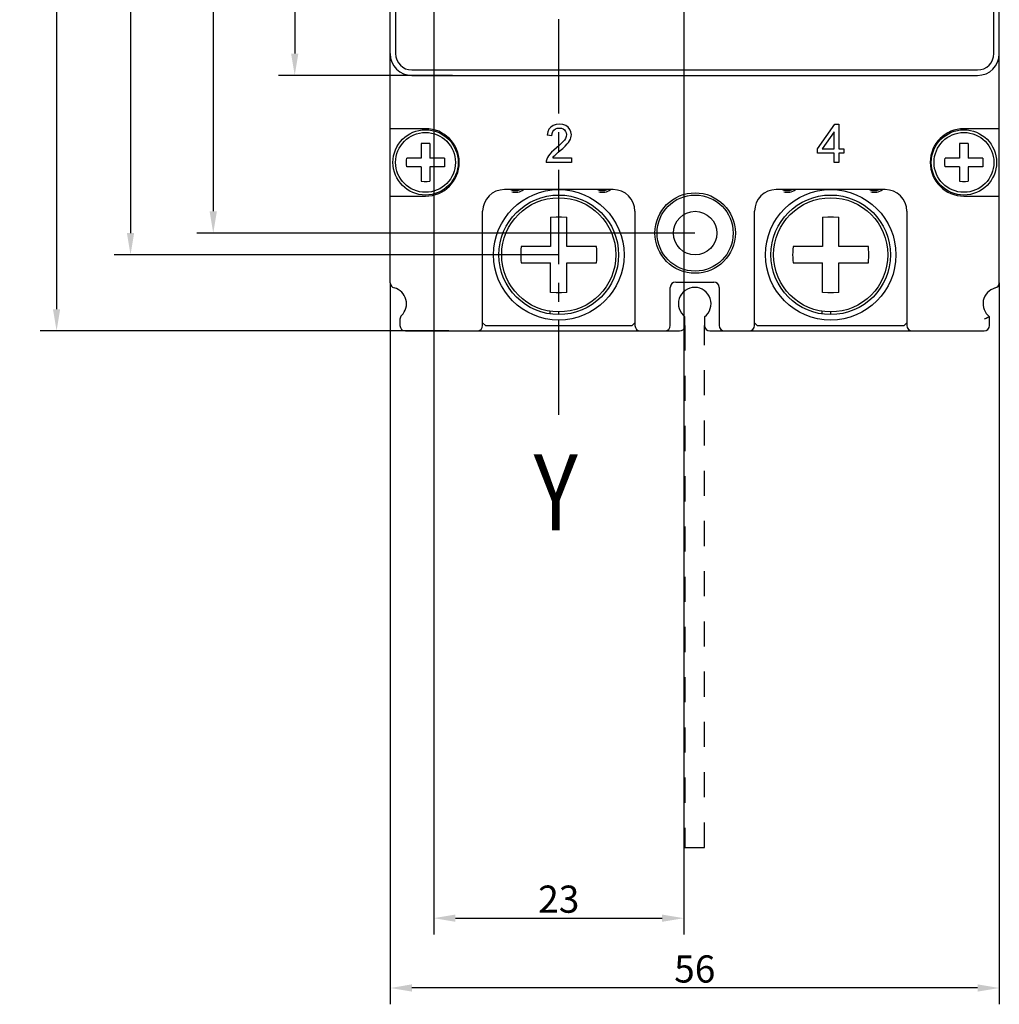
# Model space of a CAD drawing. Units: millimetres. Extents: x -6573 to 3188, y -122113 to 661.
# Drawn here: x -6040 to -5950, y 234 to 324 of the extents above; entities that cross this region are included whole.
import ezdxf

# ---------------------------------------------------------------- set-up
doc = ezdxf.new("R2010")
doc.units = ezdxf.units.MM
doc.header["$LTSCALE"] = 23.1
doc.header["$PDMODE"] = 3
doc.header["$PDSIZE"] = 0.3125
doc.linetypes.add('CENTER', pattern=[0.6, 0.375, -0.075, 0.075, -0.075])
doc.linetypes.add('DASHED', pattern=[0.2, 0.1, -0.1])
doc.layers.get('0').update_dxf_attribs({"linetype": 'CONTINUOUS'})
doc.layers.get('Defpoints').update_dxf_attribs({"linetype": 'CONTINUOUS'})
for name, color, linetype in [('02___PRT_ALL_AXES', 7, 'CONTINUOUS'), ('3_ALL_AXES', 7, 'CONTINUOUS'), ('7_ALL_FEATURES', 7, 'CONTINUOUS')]:
    doc.layers.add(name, color=color, linetype=linetype)
doc.styles.add('DIM', font='Romans.shx', dxfattribs={"oblique": 15, "height": 2.5})
doc.styles.get("Standard").update_dxf_attribs({"font": 'gbeitc.shx', "width": 0.8, "bigfont": 'gbcbig.shx'})
doc.dimstyles.new('STANDARD$0', dxfattribs={"dimtxt": 2.5, "dimasz": 2, "dimexe": 1.5, "dimexo": 0, "dimgap": 0.5, "dimtad": 3, "dimdec": 1, "dimdsep": 46, "dimtxsty": 'DIM', "dimcen": 0.5, "dimclrd": 256, "dimclre": 256, "dimclrt": 256, "dimazin": 1, "dimtp": 1, "dimtm": 1, "dimtfac": 1, "dimtdec": 1, "dimtmove": 0, "dimatfit": 3, "dimfxl": 0, "dimtolj": 1, "dimarcsym": 0})

# ---------------------------------------------------------------- blocks, each defined once
blk = doc.blocks.new('*D96')
at = {"linetype": 'ByBlock', "lineweight": -2, "transparency": 16777216}
for p, q in [((-6004.095, 451.425), (-6038.572, 451.425)), ((-6037.072, 449.425), (-6037.072, 297.425)), ((-6001.002, 295.425), (-6038.572, 295.425))]:
    blk.add_line(p, q, dxfattribs=at)
at = {"linetype": 'ByBlock', "transparency": 16777216}
for points in [[(-6037.406, 449.425), (-6036.739, 449.425), (-6037.072, 451.425)], [(-6037.406, 297.425), (-6036.739, 297.425), (-6037.072, 295.425)]]:
    blk.add_solid(points, dxfattribs=at)
at = {"layer": 'Defpoints', "color": 0, "linetype": 'ByBlock', "transparency": 16777216}
for p in [(-6004.095, 451.425), (-6037.072, 295.425), (-6001.002, 295.425)]:
    blk.add_point(p, dxfattribs=at)
at = {"linetype": 'ByBlock', "transparency": 16777216, "insert": (-6038.822, 373.442), "char_height": 2.5, "attachment_point": 5, "rotation": 90, "style": 'DIM'}
blk.add_mtext('\\A1;156', dxfattribs=at)
blk = doc.blocks.new('*D98')
at = {"linetype": 'ByBlock', "lineweight": -2, "transparency": 16777216}
for p, q in [((-6000.687, 426.925), (-6016.679, 426.925)), ((-6015.179, 424.925), (-6015.179, 320.925)), ((-6000.687, 318.925), (-6016.679, 318.925))]:
    blk.add_line(p, q, dxfattribs=at)
at = {"linetype": 'ByBlock', "transparency": 16777216}
for points in [[(-6015.512, 424.925), (-6014.845, 424.925), (-6015.179, 426.925)], [(-6015.512, 320.925), (-6014.845, 320.925), (-6015.179, 318.925)]]:
    blk.add_solid(points, dxfattribs=at)
at = {"layer": 'Defpoints', "color": 0, "linetype": 'ByBlock', "transparency": 16777216}
for p in [(-6000.687, 426.925), (-6015.179, 318.925), (-6000.687, 318.925)]:
    blk.add_point(p, dxfattribs=at)
at = {"linetype": 'ByBlock', "transparency": 16777216, "insert": (-6016.929, 372.925), "char_height": 2.5, "attachment_point": 5, "rotation": 90, "style": 'DIM'}
blk.add_mtext('\\A1;108', dxfattribs=at)
blk = doc.blocks.new('*D99')
at = {"linetype": 'ByBlock', "lineweight": -2, "transparency": 16777216}
for p, q in [((-5978.4, 442.425), (-6024.169, 442.425)), ((-6022.669, 440.425), (-6022.669, 306.425)), ((-5978.4, 304.425), (-6024.169, 304.425))]:
    blk.add_line(p, q, dxfattribs=at)
at = {"linetype": 'ByBlock', "transparency": 16777216}
for points in [[(-6023.002, 440.425), (-6022.335, 440.425), (-6022.669, 442.425)], [(-6023.002, 306.425), (-6022.335, 306.425), (-6022.669, 304.425)]]:
    blk.add_solid(points, dxfattribs=at)
at = {"layer": 'Defpoints', "color": 0, "linetype": 'ByBlock', "transparency": 16777216}
for p in [(-5978.4, 442.425), (-6022.669, 304.425), (-5978.4, 304.425)]:
    blk.add_point(p, dxfattribs=at)
at = {"linetype": 'ByBlock', "transparency": 16777216, "insert": (-6024.419, 373.425), "char_height": 2.5, "attachment_point": 5, "rotation": 90, "style": 'DIM'}
blk.add_mtext('\\A1;138', dxfattribs=at)
blk = doc.blocks.new('*D100')
at = {"linetype": 'ByBlock', "lineweight": -2, "transparency": 16777216}
for p, q in [((-5990.9, 444.425), (-6031.773, 444.425)), ((-6030.273, 442.425), (-6030.273, 304.425)), ((-5990.9, 302.425), (-6031.773, 302.425))]:
    blk.add_line(p, q, dxfattribs=at)
at = {"linetype": 'ByBlock', "transparency": 16777216}
for points in [[(-6030.607, 442.425), (-6029.94, 442.425), (-6030.273, 444.425)], [(-6030.607, 304.425), (-6029.94, 304.425), (-6030.273, 302.425)]]:
    blk.add_solid(points, dxfattribs=at)
at = {"layer": 'Defpoints', "color": 0, "linetype": 'ByBlock', "transparency": 16777216}
for p in [(-5990.9, 444.425), (-6030.273, 302.425), (-5990.9, 302.425)]:
    blk.add_point(p, dxfattribs=at)
at = {"linetype": 'ByBlock', "transparency": 16777216, "insert": (-6032.023, 373.425), "char_height": 2.5, "attachment_point": 5, "rotation": 90, "style": 'DIM'}
blk.add_mtext('\\A1;142', dxfattribs=at)
blk = doc.blocks.new('*D112')
at = {"lineweight": -2, "transparency": 16777216}
for p, q in [((-6006.4, 299.861), (-6006.4, 233.501)), ((-5950.4, 299.861), (-5950.4, 233.501)), ((-5952.4, 235.001), (-6004.4, 235.001))]:
    blk.add_line(p, q, dxfattribs=at)
at = {"transparency": 16777216}
for points in [[(-6004.4, 235.335), (-6004.4, 234.668), (-6006.4, 235.001)], [(-5952.4, 235.335), (-5952.4, 234.668), (-5950.4, 235.001)]]:
    blk.add_solid(points, dxfattribs=at)
at = {"layer": 'Defpoints', "color": 0, "transparency": 16777216}
for p in [(-6006.4, 299.861), (-5950.4, 299.861), (-6006.4, 235.001)]:
    blk.add_point(p, dxfattribs=at)
at = {"transparency": 16777216, "insert": (-5978.4, 236.751), "char_height": 2.5, "attachment_point": 5, "style": 'DIM'}
blk.add_mtext('\\A1;56', dxfattribs=at)
blk = doc.blocks.new('*D132')
at = {"linetype": 'ByBlock', "lineweight": -2, "transparency": 16777216}
for p, q in [((-6002.4, 357.925), (-6002.4, 239.922)), ((-5979.4, 357.925), (-5979.4, 239.922)), ((-6000.4, 241.422), (-5981.4, 241.422))]:
    blk.add_line(p, q, dxfattribs=at)
at = {"linetype": 'ByBlock', "transparency": 16777216}
for points in [[(-6000.4, 241.755), (-6000.4, 241.089), (-6002.4, 241.422)], [(-5981.4, 241.755), (-5981.4, 241.089), (-5979.4, 241.422)]]:
    blk.add_solid(points, dxfattribs=at)
at = {"layer": 'Defpoints', "color": 0, "linetype": 'ByBlock', "transparency": 16777216}
for p in [(-6002.4, 357.925), (-5979.4, 357.925), (-5979.4, 241.422)]:
    blk.add_point(p, dxfattribs=at)
at = {"linetype": 'ByBlock', "transparency": 16777216, "insert": (-5990.9, 243.172), "char_height": 2.5, "attachment_point": 5, "style": 'DIM'}
blk.add_mtext('\\A1;23', dxfattribs=at)

msp = doc.modelspace()

# ---------------------------------------------------------------- linework, layer by layer
at = {"color": 1, "linetype": 'CENTER'}
msp.add_line((-5990.9, 287.709), (-5990.9, 469.839), dxfattribs=at)
at = {"color": 7, "linetype": 'Continuous'}
for p, q in [((-6006.4, 299.861), (-6006.4, 446.988)), ((-6005.9, 424.925), (-6005.9, 320.925)), ((-5950.9, 320.925), (-5950.9, 424.925)), ((-5950.4, 299.861), (-5950.4, 421.425)), ((-6004.4, 319.425), (-5952.4, 319.425)), ((-6004.4, 318.925), (-5952.4, 318.925)), ((-5967.11, 312.157), (-5965.513, 314.425)), ((-5965.513, 314.425), (-5965.162, 314.425)), ((-5965.162, 314.425), (-5965.162, 312.157)), ((-6003.15, 314.025), (-6006.4, 314.025)), ((-5991.532, 313.381), (-5991.974, 313.427)), ((-5965.592, 313.735), (-5966.687, 312.157)), ((-5965.592, 312.157), (-5965.592, 313.735)), ((-5950.4, 314.025), (-5953.65, 314.025)), ((-5967.11, 311.763), (-5967.11, 312.157)), ((-5965.592, 311.763), (-5967.11, 311.763)), ((-5966.687, 312.157), (-5965.592, 312.157)), ((-5965.592, 310.925), (-5965.592, 311.763)), ((-5965.162, 312.157), (-5964.689, 312.157)), ((-5964.689, 311.763), (-5965.162, 311.763)), ((-5965.162, 311.763), (-5965.162, 310.925)), ((-5964.689, 312.157), (-5964.689, 311.763)), ((-5989.742, 310.925), (-5992.055, 310.925)), ((-5991.458, 311.338), (-5989.742, 311.338)), ((-5989.742, 311.338), (-5989.742, 310.925)), ((-5965.162, 310.925), (-5965.592, 310.925)), ((-5985.9, 308.425), (-5995.9, 308.425)), ((-5960.9, 308.425), (-5970.9, 308.425)), ((-6006.4, 307.825), (-6003.15, 307.825)), ((-5953.65, 307.825), (-5950.4, 307.825)), ((-5997.9, 295.925), (-5997.9, 306.425)), ((-5983.9, 306.425), (-5983.9, 295.925)), ((-5972.9, 295.925), (-5972.9, 306.425)), ((-5958.9, 306.425), (-5958.9, 295.925)), ((-5991.65, 305.89), (-5991.65, 303.175)), ((-5990.15, 303.175), (-5990.15, 305.89)), ((-5966.65, 305.89), (-5966.65, 303.175)), ((-5965.15, 303.175), (-5965.15, 305.89)), ((-5991.65, 303.175), (-5994.365, 303.175)), ((-5987.435, 303.175), (-5990.15, 303.175)), ((-5966.65, 303.175), (-5969.365, 303.175)), ((-5962.435, 303.175), (-5965.15, 303.175)), ((-5994.365, 301.675), (-5991.65, 301.675)), ((-5991.65, 298.96), (-5991.65, 301.675)), ((-5990.15, 301.675), (-5987.435, 301.675)), ((-5990.15, 298.96), (-5990.15, 301.675)), ((-5969.365, 301.675), (-5966.65, 301.675)), ((-5966.65, 298.96), (-5966.65, 301.675)), ((-5965.15, 301.675), (-5962.435, 301.675)), ((-5965.15, 298.96), (-5965.15, 301.675)), ((-5980.15, 299.925), (-5976.65, 299.925)), ((-5980.65, 295.925), (-5980.65, 299.425)), ((-5976.15, 299.425), (-5976.15, 295.925)), ((-5991.7, 296.983), (-5991.7, 297.251)), ((-5990.9, 296.925), (-5990.9, 297.189)), ((-5966.7, 296.983), (-5966.7, 297.251)), ((-5965.9, 296.925), (-5965.9, 297.189)), ((-6005.5, 296.496), (-6005.5, 295.925)), ((-5997.9, 296.175), (-5997.65, 295.925)), ((-5984.15, 295.925), (-5983.9, 296.175)), ((-5979.3, 295.925), (-5979.3, 296.725)), ((-5977.5, 296.725), (-5977.5, 295.925)), ((-5972.9, 296.175), (-5972.65, 295.925)), ((-5959.15, 295.925), (-5958.9, 296.175)), ((-5951.3, 295.925), (-5951.3, 296.725)), ((-6005, 295.425), (-5979.8, 295.425)), ((-5997.65, 295.925), (-5984.15, 295.925)), ((-5977, 295.425), (-5951.8, 295.425)), ((-5972.65, 295.925), (-5959.15, 295.925))]:
    msp.add_line(p, q, dxfattribs=at)
at = {"linetype": 'DASHED'}
for p, q in [((-5979.3, 295.925), (-5979.3, 247.925)), ((-5977.5, 247.925), (-5977.5, 295.925)), ((-5979.3, 247.925), (-5979.3, 247.925)), ((-5979.3, 247.925), (-5977.5, 247.925))]:
    msp.add_line(p, q, dxfattribs=at)
at = {"color": 7, "linetype": 'Continuous'}
for points in [[(-5990.837, 314.439), (-5991.148, 314.41), (-5991.416, 314.321), (-5991.633, 314.179)], [(-5990.04, 314.16), (-5990.256, 314.313), (-5990.524, 314.407), (-5990.837, 314.439)], [(-5991.633, 314.179), (-5991.802, 313.982), (-5991.917, 313.73), (-5991.974, 313.427)], [(-5991.532, 313.381), (-5991.511, 313.585), (-5991.447, 313.759), (-5991.344, 313.897)], [(-5991.344, 313.897), (-5991.206, 314.001), (-5991.04, 314.063), (-5990.847, 314.083)], [(-5990.847, 314.083), (-5990.663, 314.063), (-5990.504, 314.004), (-5990.372, 313.907)], [(-5990.188, 313.477), (-5990.211, 313.307), (-5990.28, 313.132), (-5990.389, 312.959)], [(-5990.372, 313.907), (-5990.268, 313.778), (-5990.208, 313.637), (-5990.188, 313.477)], [(-5989.746, 313.467), (-5989.781, 313.733), (-5989.878, 313.96), (-5990.04, 314.16)], [(-5989.832, 313.054), (-5989.784, 313.192), (-5989.756, 313.329), (-5989.746, 313.467)], [(-5990.867, 312.467), (-5991.366, 312.044), (-5991.555, 311.869), (-5991.723, 311.689)], [(-5990.389, 312.959), (-5990.609, 312.709), (-5990.867, 312.467)], [(-5990.78, 312.011), (-5990.541, 312.217), (-5990.321, 312.419), (-5990.118, 312.626)], [(-5990.118, 312.626), (-5990.003, 312.766), (-5989.906, 312.909), (-5989.832, 313.054)], [(-5991.723, 311.689), (-5991.84, 311.536), (-5991.935, 311.381), (-5992.007, 311.224)], [(-5991.458, 311.338), (-5991.404, 311.417), (-5991.344, 311.495), (-5991.277, 311.57)], [(-5991.277, 311.57), (-5991.125, 311.714), (-5990.958, 311.86), (-5990.78, 312.011)], [(-5992.007, 311.224), (-5992.037, 311.124), (-5992.053, 311.024), (-5992.055, 310.925)], [(-5991.65, 305.89), (-5991.151, 305.921), (-5990.649, 305.921), (-5990.15, 305.89)], [(-5966.65, 305.89), (-5966.151, 305.921), (-5965.649, 305.921), (-5965.15, 305.89)], [(-5994.365, 303.175), (-5994.384, 302.925), (-5994.396, 302.675), (-5994.4, 302.425)], [(-5994.4, 302.425), (-5994.396, 302.174), (-5994.384, 301.924), (-5994.365, 301.675)], [(-5987.4, 302.425), (-5987.404, 302.675), (-5987.416, 302.925), (-5987.435, 303.175)], [(-5987.435, 301.675), (-5987.416, 301.924), (-5987.404, 302.174), (-5987.4, 302.425)], [(-5969.365, 303.175), (-5969.384, 302.925), (-5969.396, 302.675), (-5969.4, 302.425)], [(-5969.4, 302.425), (-5969.396, 302.174), (-5969.384, 301.924), (-5969.365, 301.675)], [(-5962.4, 302.425), (-5962.404, 302.675), (-5962.416, 302.925), (-5962.435, 303.175)], [(-5962.435, 301.675), (-5962.416, 301.924), (-5962.404, 302.174), (-5962.4, 302.425)], [(-5990.15, 298.96), (-5990.649, 298.929), (-5991.151, 298.929), (-5991.65, 298.96)], [(-5965.15, 298.96), (-5965.649, 298.929), (-5966.151, 298.929), (-5966.65, 298.96)], [(-5951.3, 296.725), (-5951.342, 296.704), (-5951.454, 296.65), (-5951.615, 296.576), (-5951.8, 296.496)]]:
    msp.add_lwpolyline(points, dxfattribs=at)
for centre, radius in [((-5990.9, 302.425), 6), ((-5990.9, 302.425), 5.5), ((-5978.366, 304.425), 3.7), ((-5978.366, 304.425), 3.5), ((-5965.9, 302.425), 6), ((-5965.9, 302.425), 5.5), ((-5990.9, 302.425), 5.25), ((-5965.9, 302.425), 5.25), ((-5978.366, 304.425), 2)]:
    msp.add_circle(centre, radius, dxfattribs=at)
for centre, radius, start, end in [((-6004.4, 320.925), 2, 180, 270), ((-6004.4, 320.925), 1.5, 180, 270), ((-5952.4, 320.925), 2, 270, 0), ((-5952.4, 320.925), 1.5, 270, 0), ((-6003.15, 310.925), 3.1, 270, 90), ((-5953.65, 310.925), 3.1, 90, 270), ((-5995.9, 306.425), 2, 90, 180), ((-5985.9, 306.425), 2, 0, 90), ((-5970.9, 306.425), 2, 90, 180), ((-5960.9, 306.425), 2, 0, 90), ((-6005.9, 299.861), 0.5, 180, 255.52249), ((-5980.15, 299.425), 0.5, 90, 180), ((-5976.65, 299.425), 0.5, 0, 90), ((-5950.9, 299.861), 0.5, 284.47751, 0), ((-6006.4, 297.925), 1.5, 314.427, 75.52249), ((-5978.4, 297.925), 1.5, 306.8699, 233.1301), ((-5950.4, 297.925), 1.5, 104.47751, 233.1301), ((-6005, 296.496), 0.5, 134.427, 180), ((-6005, 295.925), 0.5, 180, 270), ((-5998.4, 295.925), 0.5, 270, 0), ((-5983.4, 295.925), 0.5, 180, 270), ((-5981.15, 295.925), 0.5, 270, 0), ((-5979.8, 295.925), 0.5, 270, 0), ((-5977, 295.925), 0.5, 180, 270), ((-5975.65, 295.925), 0.5, 180, 270), ((-5973.4, 295.925), 0.5, 270, 0), ((-5958.4, 295.925), 0.5, 180, 270), ((-5951.8, 295.925), 0.5, 270, 0)]:
    msp.add_arc(centre, radius, start, end, dxfattribs=at)
at = {"color": 2, "linetype": 'Continuous'}
for centre in [(-5994.9, 309.425), (-5986.9, 309.425), (-5969.9, 309.425), (-5961.9, 309.425)]:
    msp.add_arc(centre, 1.25, 255, 306.85959, dxfattribs=at)
at = {"layer": '02___PRT_ALL_AXES', "color": 7, "linetype": 'Continuous'}
for centre in [(-5994.9, 309.425), (-5986.9, 309.425), (-5969.9, 309.425), (-5961.9, 309.425)]:
    msp.add_arc(centre, 1.1, 245.68943, 294.31057, dxfattribs=at)
at = {"layer": '3_ALL_AXES', "color": 7, "linetype": 'Continuous'}
for centre, radius in [((-6003.15, 310.925), 3), ((-6003.15, 310.925), 2.75), ((-5953.65, 310.925), 3), ((-5953.65, 310.925), 2.75)]:
    msp.add_circle(centre, radius, dxfattribs=at)
at = {"layer": '7_ALL_FEATURES', "color": 7, "linetype": 'Continuous'}
for p, q in [((-6003.55, 312.656), (-6003.55, 311.325)), ((-6002.75, 312.656), (-6002.75, 311.325)), ((-5954.05, 312.656), (-5954.05, 311.325)), ((-5953.25, 312.656), (-5953.25, 311.325)), ((-6003.55, 311.325), (-6004.882, 311.325)), ((-6001.418, 311.325), (-6002.75, 311.325)), ((-5954.05, 311.325), (-5955.382, 311.325)), ((-5951.918, 311.325), (-5953.25, 311.325)), ((-6003.55, 310.525), (-6004.882, 310.525)), ((-6003.55, 310.525), (-6003.55, 309.193)), ((-6001.418, 310.525), (-6002.75, 310.525)), ((-6002.75, 310.525), (-6002.75, 309.193)), ((-5954.05, 310.525), (-5955.382, 310.525)), ((-5954.05, 310.525), (-5954.05, 309.193)), ((-5951.918, 310.525), (-5953.25, 310.525)), ((-5953.25, 310.525), (-5953.25, 309.193))]:
    msp.add_line(p, q, dxfattribs=at)
for points in [[(-6002.75, 312.656), (-6003.016, 312.673), (-6003.284, 312.673), (-6003.55, 312.656)], [(-5953.25, 312.656), (-5953.516, 312.673), (-5953.784, 312.673), (-5954.05, 312.656)], [(-6004.9, 310.925), (-6004.895, 311.126), (-6004.882, 311.325)], [(-6004.882, 310.525), (-6004.895, 310.723), (-6004.9, 310.925)], [(-6001.418, 311.325), (-6001.405, 311.126), (-6001.4, 310.925)], [(-6001.4, 310.925), (-6001.405, 310.723), (-6001.418, 310.525)], [(-5955.4, 310.925), (-5955.395, 311.126), (-5955.382, 311.325)], [(-5955.382, 310.525), (-5955.395, 310.723), (-5955.4, 310.925)], [(-5951.918, 311.325), (-5951.905, 311.126), (-5951.9, 310.925)], [(-5951.9, 310.925), (-5951.905, 310.723), (-5951.918, 310.525)], [(-6003.55, 309.193), (-6003.284, 309.177), (-6003.016, 309.177), (-6002.75, 309.193)], [(-5954.05, 309.193), (-5953.784, 309.177), (-5953.516, 309.177), (-5953.25, 309.193)]]:
    msp.add_lwpolyline(points, dxfattribs=at)

# ---------------------------------------------------------------- texts
at = {"linetype": 'CENTER', "width": 0.8}
msp.add_text('Y', height=7, dxfattribs=at).set_placement((-5993.209, 277.075))

# ---------------------------------------------------------------- dimensions: what is measured, and where the dimension line sits
at = {"linetype": 'ByBlock'}
for base, p1, p2, picture, middle in [((-6037.072, 295.425), (-6004.095, 451.425), (-6001.002, 295.425), '*D96', (-6037.072, 373.442)), ((-6030.273, 302.425), (-5990.9, 444.425), (-5990.9, 302.425), '*D100', (-6030.273, 373.425)), ((-6022.669, 304.425), (-5978.4, 442.425), (-5978.4, 304.425), '*D99', (-6022.669, 373.425)), ((-6015.179, 318.925), (-6000.687, 426.925), (-6000.687, 318.925), '*D98', (-6015.179, 372.925))]:
    dim = msp.add_linear_dim(base=base, p1=p1, p2=p2, angle=90, dimstyle='STANDARD$0', dxfattribs=at)
    dim.commit()
    dim.dimension.update_dxf_attribs({"geometry": picture, "text_midpoint": middle, "dimtype": 160})
dim = msp.add_linear_dim(base=(-5979.4, 241.422), p1=(-6002.4, 357.925), p2=(-5979.4, 357.925), dimstyle='STANDARD$0', dxfattribs=at)
dim.commit()
dim.dimension.update_dxf_attribs({"geometry": '*D132', "text_midpoint": (-5990.9, 241.422), "dimtype": 160})
dim = msp.add_linear_dim(base=(-6006.4, 235.001), p1=(-5950.4, 299.861), p2=(-6006.4, 299.861), dimstyle='STANDARD$0')
dim.commit()
dim.dimension.update_dxf_attribs({"geometry": '*D112', "text_midpoint": (-5978.4, 235.001), "dimtype": 160})

doc.saveas('drawing.dxf')
